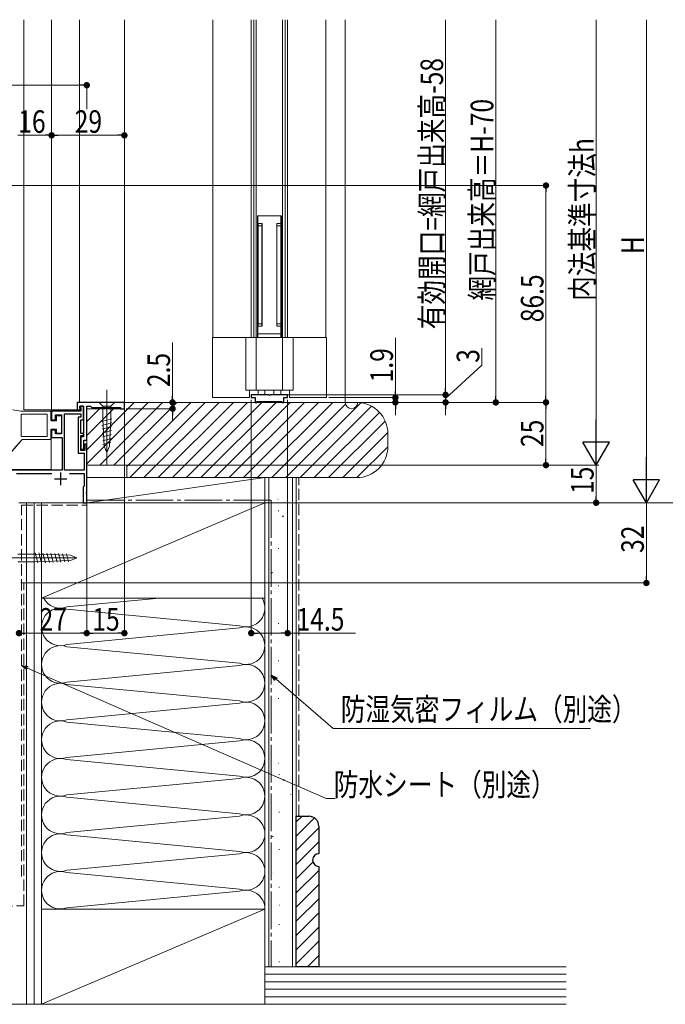
# Model space of a CAD drawing. Extents: x 0 to 1386, y 0 to 2245.
# Drawn here: x 901 to 1158, y 1433 to 1826 of the extents above; entities that cross this region are included whole.
import ezdxf

# ---------------------------------------------------------------- set-up
doc = ezdxf.new("R2010")
doc.units = 0
for name, pattern in [('YCENTER_1', [13, 10, -1, 1, -1]), ('YDIVIDE_1', [15, 10, -1, 1, -1, 1, -1]), ('YHIDDEN_1', [4, 3, -1])]:
    doc.linetypes.add(name, pattern=pattern)
for name, color, linetype, lineweight in [('YKK_11', 7, 'CONTINUOUS', 30), ('YKK_12', 2, 'CONTINUOUS', 13), ('YKK_13', 4, 'CONTINUOUS', 13), ('YKK_D', 6, 'CONTINUOUS', 13), ('YSS_K', 3, 'CONTINUOUS', 13)]:
    doc.layers.add(name, color=color, linetype=linetype, lineweight=lineweight)
doc.styles.add('text-b', font='extslim2.shx', dxfattribs={"width": 0.8, "bigfont": 'extfont2.shx'})

msp = doc.modelspace()

# ---------------------------------------------------------------- linework, layer by layer
at = {"layer": 'YKK_11', "color": 0, "linetype": 'ByBlock', "lineweight": -2, "ltscale": 0.5}
for p, q in [((942.5, 1673.24), (923.7, 1673.24)), ((923.7, 1673.24), (923.7, 1670.24)), ((942.5, 1670.74), (942.5, 1673.24)), ((925.2, 1669.74), (913.5, 1669.74)), ((913.5, 1669.74), (913.5, 1666.24)), ((918.7, 1646.24), (918.7, 1668.74)), ((918.7, 1668.74), (925.2, 1668.74)), ((918.7, 1646.24), (918.7, 1668.74)), ((923.7, 1670.24), (924.9, 1670.24)), ((924.7, 1670.94), (924.7, 1671.74)), ((924.7, 1671.74), (926.2, 1671.74)), ((924.9, 1670.74), (924.7, 1670.94)), ((924.9, 1670.24), (924.9, 1670.74)), ((926.2, 1671.74), (925, 1671.74)), ((925, 1671.74), (925, 1671.24)), ((925, 1671.24), (925.2, 1671.04)), ((925.2, 1671.04), (925.2, 1669.74)), ((925.2, 1668.74), (925.2, 1667.34)), ((926.2, 1666.34), (926.2, 1671.74)), ((926.2, 1671.74), (926.2, 1659.54)), ((927.5, 1658.24), (927.5, 1671.74)), ((927.5, 1671.74), (929, 1671.74)), ((929, 1671.74), (929.5, 1671.24)), ((929.5, 1671.24), (941, 1671.24)), ((941, 1671.24), (941, 1670.74)), ((941, 1670.74), (942.5, 1670.74)), ((913.5, 1666.24), (915, 1666.24)), ((915, 1666.24), (915, 1668.24)), ((915, 1668.24), (917.5, 1668.24)), ((917.5, 1668.24), (917.5, 1660.74)), ((925.2, 1667.34), (924.1, 1667.34)), ((924.1, 1667.34), (924.1, 1653.04)), ((925.1, 1660.84), (925.1, 1666.34)), ((925.1, 1666.34), (926.2, 1666.34)), ((915, 1662.24), (913.5, 1662.24)), ((913.5, 1662.24), (913.5, 1659.24)), ((915, 1660.74), (915, 1662.24)), ((926.2, 1660.84), (925.1, 1660.84)), ((926.2, 1660.04), (926.2, 1660.84)), ((913.5, 1659.24), (917.7, 1659.24)), ((917.5, 1660.74), (915, 1660.74)), ((917.7, 1659.24), (917.7, 1646.24)), ((925.1, 1654.04), (925.1, 1660.04)), ((925.1, 1660.04), (926.2, 1660.04)), ((926.2, 1659.54), (925.1, 1659.54)), ((925.1, 1659.54), (925.1, 1654.54)), ((926.4, 1654.54), (926.4, 1658.24)), ((926.4, 1658.24), (927.5, 1658.24)), ((924.1, 1653.04), (926.5, 1653.04)), ((925.1, 1654.54), (926.4, 1654.54)), ((926.7, 1654.04), (925.1, 1654.04)), ((926.5, 1653.04), (926.5, 1646.24)), ((927.5, 1656.54), (926.7, 1656.54)), ((926.7, 1656.54), (926.7, 1654.04)), ((927.5, 1637.76), (927.5, 1656.54)), ((917.7, 1646.24), (890.92, 1646.24)), ((926.5, 1646.24), (918.7, 1646.24)), ((899.5, 1644.84), (913.61, 1644.84)), ((920.59, 1644.84), (926.5, 1644.84)), ((926.5, 1644.84), (926.5, 1639.94)), ((926.3, 1639.74), (926.1, 1639.54)), ((926.1, 1639.54), (926.1, 1633.24)), ((926.5, 1639.94), (926.3, 1639.74)), ((927.35, 1637.5), (927.5, 1637.76)), ((927.35, 1636.98), (927.35, 1637.5)), ((927.5, 1636.72), (927.35, 1636.98)), ((927.5, 1633.24), (927.5, 1636.72)), ((926.1, 1633.24), (927.5, 1633.24))]:
    msp.add_line(p, q, dxfattribs=at)
at = {"layer": 'YKK_11', "linetype": 'ByBlock', "ltscale": 0.5}
for p, q in [((1000, 1676.24), (993.05, 1676.24)), ((993.05, 1676.24), (993.05, 1675.24)), ((993.05, 1675.24), (994.55, 1675.24)), ((994.55, 1675.24), (994.55, 1673.24)), ((994.55, 1673.24), (995.3, 1673.24)), ((995.3, 1673.54), (1005.3, 1673.54)), ((995.3, 1673.24), (995.3, 1673.54)), ((1000.3, 1675.94), (1000, 1676.24)), ((1000.6, 1676.24), (1000.3, 1675.94)), ((1007.55, 1676.24), (1000.6, 1676.24)), ((1005.3, 1673.54), (1005.3, 1673.24)), ((1005.3, 1673.24), (1006.05, 1673.24)), ((1006.05, 1673.24), (1006.05, 1675.24)), ((1006.05, 1675.24), (1007.55, 1675.24)), ((1007.55, 1675.24), (1007.55, 1676.24))]:
    msp.add_line(p, q, dxfattribs=at)
at = {"layer": 'YKK_11', "color": 2, "ltscale": 0.5}
for p, q in [((917.1, 1645.24), (917.1, 1640.24)), ((914.6, 1642.74), (919.6, 1642.74))]:
    msp.add_line(p, q, dxfattribs=at)
at = {"layer": 'YKK_12'}
for p, q in [((902.5, 1825.85), (902.5, 1670.24)), ((913.5, 1825.85), (913.5, 1670.24)), ((924.6, 1825.85), (924.6, 1673.24)), ((942.5, 1825.85), (942.5, 1673.24)), ((924.6, 1673.24), (942.5, 1673.24)), ((902.5, 1670.24), (924.6, 1670.24))]:
    msp.add_line(p, q, dxfattribs=at)
at = {"layer": 'YKK_12', "linetype": 'Continuous', "ltscale": 1.5}
for p, q in [((977.8, 1825.85), (977.8, 1699.14)), ((993.05, 1825.85), (993.05, 1699.14)), ((994.05, 1825.85), (994.05, 1699.14)), ((995.05, 1825.85), (995.05, 1699.14)), ((1005.55, 1825.85), (1005.55, 1699.14)), ((1006.55, 1825.85), (1006.55, 1699.14)), ((1007.55, 1825.85), (1007.55, 1699.14)), ((1022.8, 1825.85), (1022.8, 1699.14))]:
    msp.add_line(p, q, dxfattribs=at)
at = {"layer": 'YKK_12', "linetype": 'Continuous', "ltscale": 0.5}
for p, q in [((913.3, 1670.24), (913.3, 1666.01)), ((913.3, 1662.46), (913.3, 1646.44)), ((882.7, 1646.44), (913.3, 1646.44)), ((900.5, 1633.24), (927.5, 1633.24))]:
    msp.add_line(p, q, dxfattribs=at)
at = {"layer": 'YKK_13', "linetype": 'Continuous', "ltscale": 1.5}
for p, q in [((1005.05, 1747.64), (995.55, 1747.64)), ((995.55, 1747.64), (995.55, 1699.14)), ((995.55, 1747.64), (1005.05, 1747.64)), ((995.7, 1700.64), (995.7, 1747.64)), ((1004.9, 1700.64), (1004.9, 1747.64)), ((1005.05, 1747.64), (1005.05, 1699.14)), ((997.4, 1744.64), (995.7, 1744.64)), ((995.8, 1744.64), (995.8, 1703.64)), ((995.8, 1743.64), (997.3, 1743.64)), ((997.3, 1703.64), (997.3, 1744.64)), ((997.4, 1703.64), (997.4, 1744.64)), ((1004.9, 1744.64), (1003.2, 1744.64)), ((1003.2, 1703.64), (1003.2, 1744.64)), ((1003.3, 1703.64), (1003.3, 1744.64)), ((1004.8, 1743.64), (1003.3, 1743.64)), ((1004.8, 1744.64), (1004.8, 1703.64)), ((995.8, 1704.64), (997.3, 1704.64)), ((1004.8, 1704.64), (1003.3, 1704.64)), ((1005.05, 1700.64), (995.55, 1700.64)), ((1005.05, 1700.54), (995.55, 1700.54)), ((997.4, 1703.64), (995.7, 1703.64)), ((995.7, 1700.54), (995.7, 1699.14)), ((998.05, 1700.54), (998.05, 1700.64)), ((1002.55, 1700.54), (1002.55, 1700.64)), ((1004.9, 1703.64), (1003.2, 1703.64)), ((1004.9, 1700.54), (1004.9, 1699.14)), ((977.6, 1699.14), (977.6, 1675.14)), ((977.6, 1699.14), (1023, 1699.14)), ((990.85, 1699.14), (990.85, 1678.14)), ((995.05, 1699.14), (995.05, 1678.14)), ((1005.55, 1699.14), (1005.55, 1678.14)), ((1009.75, 1699.14), (1009.75, 1678.14)), ((1023, 1699.14), (1023, 1675.14)), ((990.85, 1678.14), (1009.75, 1678.14)), ((992.3, 1675.14), (992.3, 1678.14)), ((995.8, 1676.74), (995.8, 1678.14)), ((998.5, 1678.14), (998.5, 1676.24)), ((1002.1, 1678.14), (1002.1, 1676.24)), ((1004.8, 1676.74), (1004.8, 1678.14)), ((1008.3, 1675.14), (1008.3, 1678.14)), ((977.6, 1675.14), (992.3, 1675.14)), ((998.5, 1676.24), (996.3, 1676.24)), ((1002.1, 1676.24), (1004.3, 1676.24)), ((1008.3, 1675.14), (1023, 1675.14))]:
    msp.add_line(p, q, dxfattribs=at)
at = {"layer": 'YKK_13'}
for p, q in [((935.5, 1678.23), (935.5, 1648.23)), ((938.6, 1673.23), (932.4, 1673.23)), ((932.4, 1673.23), (933.95, 1671.68)), ((938.6, 1673.23), (937.05, 1671.68)), ((901.2, 1669.74), (898.07, 1670.29)), ((912.9, 1669.74), (901.2, 1669.74)), ((913.2, 1666.24), (913.2, 1669.44)), ((933.95, 1671.68), (933.95, 1666.57)), ((937.05, 1671.68), (933.95, 1671.68)), ((937.05, 1666.57), (937.05, 1671.68)), ((901.4, 1668.24), (901.4, 1659.94)), ((911.7, 1668.54), (901.7, 1668.54)), ((911.7, 1668.54), (911.7, 1659.64)), ((915.5, 1665.94), (913.5, 1665.94)), ((915.5, 1667.64), (915.5, 1665.94)), ((917.2, 1667.94), (915.8, 1667.94)), ((917.5, 1667.64), (917.5, 1661.24)), ((933.5, 1665.63), (937.56, 1666.72)), ((933.57, 1664.1), (937.48, 1665.14)), ((933.95, 1666.57), (934.47, 1655.73)), ((937.05, 1666.57), (936.53, 1655.73)), ((913.2, 1658.74), (913.2, 1662.24)), ((915.5, 1662.54), (913.5, 1662.54)), ((915.5, 1662.54), (915.5, 1661.24)), ((915.8, 1660.94), (917.2, 1660.94)), ((933.64, 1662.56), (937.41, 1663.57)), ((933.71, 1661.03), (937.33, 1662)), ((901.79, 1658.44), (895.25, 1650.94)), ((911.7, 1659.64), (901.7, 1659.64)), ((901.79, 1658.44), (912.9, 1658.44)), ((933.79, 1659.49), (937.26, 1660.43)), ((933.86, 1657.96), (937.18, 1658.85)), ((933.93, 1656.43), (937.11, 1657.28)), ((934.47, 1655.73), (935.5, 1653.23)), ((936.53, 1655.73), (935.5, 1653.23)), ((896.06, 1611.24), (923.08, 1611.24)), ((906.83, 1612.79), (900.05, 1612.79)), ((921, 1612.27), (906.83, 1612.79)), ((921, 1610.21), (906.83, 1609.69)), ((907.98, 1609.21), (906.89, 1613.3)), ((909.52, 1609.27), (908.46, 1613.25)), ((911.06, 1609.33), (910.03, 1613.19)), ((912.6, 1609.38), (911.59, 1613.13)), ((914.14, 1609.44), (913.16, 1613.07)), ((915.67, 1609.49), (914.73, 1613.02)), ((917.21, 1609.55), (916.3, 1612.96)), ((918.75, 1609.61), (917.87, 1612.9)), ((920.29, 1609.66), (919.43, 1612.85)), ((923.5, 1611.24), (921, 1612.27)), ((923.5, 1611.24), (921, 1610.21)), ((900.05, 1609.69), (906.83, 1609.69))]:
    msp.add_line(p, q, dxfattribs=at)
at = {"layer": 'YKK_13', "linetype": 'YDIVIDE_1', "ltscale": 0.5}
for p, q in [((901.2, 1669.74), (898.07, 1670.29)), ((912.9, 1669.74), (901.2, 1669.74)), ((913.2, 1666.24), (913.2, 1669.44)), ((901.4, 1668.24), (901.4, 1659.94)), ((911.7, 1668.54), (901.7, 1668.54)), ((911.7, 1668.54), (911.7, 1659.64)), ((915.5, 1665.94), (913.5, 1665.94)), ((915.5, 1667.64), (915.5, 1665.94)), ((917.2, 1667.94), (915.8, 1667.94)), ((917.5, 1667.64), (917.5, 1661.24)), ((913.2, 1658.74), (913.2, 1662.24)), ((915.5, 1662.54), (913.5, 1662.54)), ((915.5, 1662.54), (915.5, 1661.24)), ((915.8, 1660.94), (917.2, 1660.94)), ((901.79, 1658.44), (895.25, 1650.94)), ((911.7, 1659.64), (901.7, 1659.64)), ((901.79, 1658.44), (912.9, 1658.44))]:
    msp.add_line(p, q, dxfattribs=at)
at = {"layer": 'YKK_13', "linetype": 'Continuous', "ltscale": 1.5}
for centre, start, end in [((996.3, 1676.74), 180, 270), ((1004.3, 1676.74), 270, 0)]:
    msp.add_arc(centre, 0.5, start, end, dxfattribs=at)
at = {"layer": 'YKK_13'}
for centre, start, end in [((912.9, 1669.44), 0, 90), ((901.7, 1668.24), 90, 180), ((913.5, 1666.24), 180, 270), ((915.8, 1667.64), 90, 180), ((917.2, 1667.64), 0, 90), ((913.5, 1662.24), 90, 180), ((915.8, 1661.24), 180, 270), ((917.2, 1661.24), 270, 0), ((901.7, 1659.94), 180, 270), ((912.9, 1658.74), 270, 0)]:
    msp.add_arc(centre, 0.3, start, end, dxfattribs=at)
at = {"layer": 'YKK_13', "linetype": 'YDIVIDE_1', "ltscale": 0.5}
for centre, start, end in [((912.9, 1669.44), 0, 90), ((901.7, 1668.24), 90, 180), ((913.5, 1666.24), 180, 270), ((915.8, 1667.64), 90, 180), ((917.2, 1667.64), 0, 90), ((913.5, 1662.24), 90, 180), ((915.8, 1661.24), 180, 270), ((917.2, 1661.24), 270, 0), ((901.7, 1659.94), 180, 270), ((912.9, 1658.74), 270, 0)]:
    msp.add_arc(centre, 0.3, start, end, dxfattribs=at)
at = {"layer": 'YKK_D'}
for p, q in [((1070.5, 1825.85), (1070.5, 1678.79)), ((961.69, 1675.79), (961.69, 1697.14)), ((1084.94, 1688.05), (1084.94, 1694.85)), ((1070.5, 1674.74), (1084.94, 1688.05)), ((1070.5, 1678.79), (1070.5, 1681.34)), ((941.8, 1673.24), (1111.5, 1673.24)), ((941.8, 1673.24), (962.69, 1673.24)), ((961.69, 1670.74), (961.69, 1673.24)), ((993.05, 1674.24), (993.05, 1580.24)), ((1007.05, 1676.24), (1071.5, 1676.24)), ((1007.05, 1673.24), (1071.5, 1673.24)), ((1007.55, 1674.24), (1007.55, 1580.24)), ((1008.05, 1676.24), (1071.5, 1676.24)), ((1070.5, 1673.24), (1070.5, 1676.24)), ((1070.5, 1673.24), (1070.5, 1676.24)), ((943.2, 1670.74), (962.69, 1670.74)), ((1070.5, 1670.69), (1070.5, 1668.14)), ((1110.5, 1670.69), (1110.5, 1650.78)), ((961.69, 1668.19), (961.69, 1665.64)), ((928.5, 1648.23), (1131.5, 1648.23)), ((928.5, 1648.23), (1111.5, 1648.23)), ((1130.5, 1635.79), (1130.5, 1648.23)), ((927.8, 1633.24), (1151.5, 1633.24)), ((928.2, 1633.24), (1131.5, 1633.24)), ((928.2, 1633.24), (1171.5, 1633.24)), ((1150.5, 1633.24), (1150.5, 1603.79)), ((901.2, 1601.24), (1151.5, 1601.24)), ((995.6, 1581.24), (1005, 1581.24)), ((1007.55, 1581.24), (1034.66, 1581.24)), ((903.83, 1567.32), (1022.88, 1515.34)), ((1002.93, 1562.84), (1025.66, 1543.17)), ((1025.66, 1543.17), (1128.21, 1543.17)), ((1022.88, 1515.34), (1026.43, 1515.34))]:
    msp.add_line(p, q, dxfattribs=at)
at = {"layer": 'YKK_D', "ltscale": 1.5}
for p, q in [((1090.5, 1825.85), (1090.5, 1675.79)), ((1130.5, 1825.85), (1130.5, 1658.73)), ((1150.5, 1825.85), (1150.5, 1643.74)), ((844.05, 1799.74), (924.95, 1799.74)), ((927.5, 1790.11), (927.5, 1800.74)), ((910.95, 1779.74), (900.05, 1779.74)), ((913.5, 1765.9), (913.5, 1780.74)), ((913.5, 1765.9), (913.5, 1780.74)), ((939.95, 1779.74), (916.05, 1779.74)), ((942.5, 1765.9), (942.5, 1780.74)), ((894.4, 1759.74), (1111.5, 1759.74)), ((1110.5, 1757.19), (1110.5, 1675.79)), ((1050.5, 1677.69), (1050.5, 1699.04)), ((941.8, 1673.24), (1111.5, 1673.24)), ((1007.05, 1673.24), (1091.5, 1673.24)), ((1007.05, 1673.24), (1051.5, 1673.24)), ((1024, 1675.14), (1051.5, 1675.14)), ((1050.5, 1673.24), (1050.5, 1675.14)), ((942.5, 1670.99), (942.5, 1580.24)), ((1050.5, 1670.69), (1050.5, 1668.14)), ((928.5, 1648.23), (1131.5, 1648.23)), ((927.5, 1634.16), (927.5, 1580.24)), ((927.5, 1634.16), (927.5, 1580.24)), ((928.2, 1633.24), (1151.5, 1633.24)), ((924.95, 1581.24), (903.05, 1581.24)), ((939.95, 1581.24), (930.05, 1581.24))]:
    msp.add_line(p, q, dxfattribs=at)
at = {"layer": 'YKK_D', "linetype": 'ByBlock', "lineweight": -2}
for p, q in [((926.22, 1799.74), (924.95, 1799.74)), ((912.22, 1779.74), (910.95, 1779.74)), ((914.77, 1779.74), (916.05, 1779.74)), ((941.22, 1779.74), (939.95, 1779.74)), ((1110.5, 1758.46), (1110.5, 1757.19)), ((1050.5, 1676.41), (1050.5, 1677.69)), ((1070.5, 1677.51), (1070.5, 1678.79)), ((1070.5, 1677.51), (1070.5, 1678.79)), ((961.69, 1674.51), (961.69, 1675.79)), ((1090.5, 1674.51), (1090.5, 1675.79)), ((1110.5, 1674.51), (1110.5, 1675.79)), ((961.69, 1669.46), (961.69, 1668.19)), ((1050.5, 1671.96), (1050.5, 1670.69)), ((1070.5, 1671.96), (1070.5, 1670.69)), ((1110.5, 1671.96), (1110.5, 1670.69)), ((1110.5, 1649.51), (1110.5, 1650.78)), ((1130.5, 1634.51), (1130.5, 1635.79)), ((1150.5, 1602.51), (1150.5, 1603.79)), ((901.77, 1581.24), (903.05, 1581.24)), ((926.22, 1581.24), (924.95, 1581.24)), ((928.77, 1581.24), (930.05, 1581.24)), ((941.22, 1581.24), (939.95, 1581.24)), ((994.32, 1581.24), (995.6, 1581.24)), ((1006.27, 1581.24), (1005, 1581.24)), ((903.56, 1566.69), (901.5, 1568.34)), ((901.5, 1568.34), (904.11, 1567.95)), ((901.5, 1568.34), (903.83, 1567.32)), ((1002.48, 1562.32), (1001, 1564.51)), ((1001, 1564.51), (1003.37, 1563.35)), ((1001, 1564.51), (1002.93, 1562.84))]:
    msp.add_line(p, q, dxfattribs=at)
at = {"layer": 'YKK_D', "lineweight": -2}
for p, q in [((1130.5, 1648.23), (1130.5, 1666.42)), ((1130.5, 1648.23), (1125.25, 1657.33)), ((1135.75, 1657.33), (1125.25, 1657.33)), ((1130.5, 1648.23), (1135.75, 1657.33)), ((1150.5, 1633.24), (1150.5, 1651.42)), ((1150.5, 1633.24), (1145.25, 1642.33)), ((1155.75, 1642.33), (1145.25, 1642.33)), ((1150.5, 1633.24), (1155.75, 1642.33))]:
    msp.add_line(p, q, dxfattribs=at)
at = {"layer": 'YKK_D', "linetype": 'ByBlock', "const_width": 1.27}
for points in [[(926.86, 1799.74, 1), (928.14, 1799.74, 1)], [(912.86, 1779.74, 1), (914.14, 1779.74, 1)], [(914.14, 1779.74, 1), (912.86, 1779.74, 1)], [(941.86, 1779.74, 1), (943.14, 1779.74, 1)], [(1110.5, 1759.1, 1), (1110.5, 1760.38, 1)], [(1070.5, 1676.88, 1), (1070.5, 1675.6, 1)], [(1070.5, 1676.88, 1), (1070.5, 1675.6, 1)], [(961.69, 1673.88, 1), (961.69, 1672.6, 1)], [(1050.5, 1675.78, 1), (1050.5, 1674.5, 1)], [(1050.5, 1672.6, 1), (1050.5, 1673.88, 1)], [(1070.5, 1672.6, 1), (1070.5, 1673.88, 1)], [(1090.5, 1673.88, 1), (1090.5, 1672.6, 1)], [(1110.5, 1673.88, 1), (1110.5, 1672.6, 1)], [(1110.5, 1672.6, 1), (1110.5, 1673.88, 1)], [(961.69, 1670.1, 1), (961.69, 1671.38, 1)], [(1110.5, 1648.87, 1), (1110.5, 1647.6, 1)], [(1130.5, 1633.88, 1), (1130.5, 1632.6, 1)], [(1150.5, 1601.88, 1), (1150.5, 1600.6, 1)], [(899.86, 1581.24, 1), (901.14, 1581.24, 1)], [(901.14, 1581.24, 1), (899.86, 1581.24, 1)], [(926.86, 1581.24, 1), (928.14, 1581.24, 1)], [(928.14, 1581.24, 1), (926.86, 1581.24, 1)], [(941.86, 1581.24, 1), (943.14, 1581.24, 1)], [(993.69, 1581.24, 1), (992.41, 1581.24, 1)], [(1006.91, 1581.24, 1), (1008.19, 1581.24, 1)]]:
    msp.add_lwpolyline(points, format="xyb", close=True, dxfattribs=at)
at = {"layer": 'YSS_K', "linetype": 'Continuous', "ltscale": 1.5}
for p, q in [((1030.5, 1673.24), (1030.5, 1825.85)), ((956.54, 1595.24), (919.55, 1591.69)), ((988.41, 1584.2), (919.58, 1590.78)), ((988.42, 1583.29), (919.55, 1576.69)), ((988.41, 1569.2), (919.58, 1575.78)), ((988.42, 1568.3), (919.55, 1561.69)), ((988.41, 1554.2), (919.59, 1560.79)), ((988.43, 1553.3), (919.55, 1546.7)), ((988.42, 1539.21), (919.59, 1545.79)), ((988.43, 1538.3), (919.56, 1531.7)), ((988.42, 1524.21), (919.59, 1530.79)), ((988.43, 1523.3), (919.56, 1516.7)), ((988.42, 1509.21), (919.59, 1515.79)), ((988.43, 1508.3), (919.56, 1501.7)), ((988.42, 1494.21), (919.59, 1500.79)), ((988.43, 1493.3), (919.56, 1486.7)), ((988.42, 1479.21), (919.59, 1485.79)), ((988.43, 1478.3), (919.56, 1471.7))]:
    msp.add_line(p, q, dxfattribs=at)
at = {"layer": 'YSS_K'}
for p, q in [((927.5, 1654.37), (946.37, 1673.24)), ((927.5, 1648.71), (952.03, 1673.24)), ((932.68, 1648.24), (957.68, 1673.24)), ((938.34, 1648.24), (963.34, 1673.24)), ((943.5, 1647.74), (969, 1673.24)), ((944.65, 1643.24), (974.65, 1673.24)), ((950.31, 1643.24), (980.31, 1673.24)), ((955.97, 1643.24), (985.97, 1673.24)), ((961.62, 1643.24), (991.62, 1673.24)), ((967.28, 1643.24), (997.28, 1673.24)), ((972.94, 1643.24), (1002.94, 1673.24)), ((978.59, 1643.24), (1008.59, 1673.24)), ((984.25, 1643.24), (1014.25, 1673.24)), ((989.91, 1643.24), (1019.91, 1673.24)), ((995.56, 1643.24), (1025.56, 1673.24)), ((1001.22, 1643.24), (1030.58, 1672.6)), ((1006.88, 1643.24), (1036.75, 1673.11)), ((927.5, 1665.68), (932.56, 1670.74)), ((927.5, 1660.02), (938.21, 1670.74)), ((1012.54, 1643.24), (1041, 1671.7)), ((1018.19, 1643.24), (1044.18, 1669.22)), ((1023.85, 1643.24), (1046.42, 1665.81)), ((1029.51, 1643.24), (1047.49, 1661.22)), ((1035.16, 1643.24), (1047.5, 1655.57)), ((998.5, 1643.24), (927.5, 1633.24)), ((1020, 1643.4), (1020.16, 1643.24)), ((903.5, 1633.24), (903.5, 1433.24)), ((906.5, 1633.24), (906.5, 1433.24)), ((1011, 1505.94), (1013.3, 1508.24)), ((1011, 1500.28), (1018.26, 1507.54)), ((1011, 1494.62), (1020, 1503.62)), ((1011, 1488.97), (1020, 1497.97)), ((1011, 1483.31), (1017.63, 1489.94)), ((1011, 1477.65), (1020, 1486.65)), ((1011, 1471.99), (1020, 1480.99)), ((1011, 1466.34), (1020, 1475.34)), ((1011, 1460.68), (1020, 1469.68)), ((1011, 1455.02), (1020, 1464.02)), ((1011, 1449.37), (1020, 1458.37)), ((1015.53, 1448.24), (1020, 1452.71)), ((998.5, 1445.24), (1118.49, 1445.24)), ((998.5, 1442.24), (1118.49, 1442.24)), ((998.5, 1439.24), (1118.49, 1439.24)), ((998.5, 1436.24), (1118.49, 1436.24))]:
    msp.add_line(p, q, dxfattribs=at)
at = {"layer": 'YSS_K', "color": 0, "linetype": 'Continuous', "ltscale": 0.5}
for p, q in [((1030.5, 1673.24), (942.5, 1673.24)), ((942.5, 1670.74), (942.5, 1673.24)), ((927.5, 1670.74), (927.5, 1648.24)), ((927.5, 1670.74), (942.5, 1670.74)), ((1047.5, 1655.74), (1047.5, 1660.74)), ((927.5, 1648.24), (943.5, 1648.24)), ((943.5, 1648.24), (943.5, 1643.24)), ((943.5, 1643.24), (1035, 1643.24))]:
    msp.add_line(p, q, dxfattribs=at)
at = {"layer": 'YSS_K', "color": 0}
for p, q in [((998.5, 1643.24), (927.5, 1643.24)), ((927.5, 1643.24), (927.5, 1633.24)), ((998.5, 1633.24), (998.5, 1643.24)), ((909.5, 1633.24), (900.5, 1633.24)), ((909.5, 1433.24), (909.5, 1633.24)), ((909.5, 1595.24), (909.5, 1633.24)), ((909.5, 1633.24), (998.5, 1633.24)), ((927.5, 1633.24), (998.5, 1633.24)), ((998.5, 1633.24), (998.5, 1595.24)), ((998.5, 1595.24), (909.5, 1595.24)), ((909.5, 1433.24), (909.5, 1471.24)), ((909.5, 1471.24), (998.5, 1471.24)), ((998.5, 1471.24), (998.5, 1433.24)), ((821.5, 1433.24), (1118.49, 1433.24)), ((900.5, 1433.24), (909.5, 1433.24)), ((998.5, 1433.24), (909.5, 1433.24))]:
    msp.add_line(p, q, dxfattribs=at)
at = {"layer": 'YSS_K', "color": 0, "ltscale": 1.5}
for p, q in [((998.5, 1643.24), (998.5, 1448.24)), ((1011, 1448.24), (1011, 1643.24)), ((1003.67, 1634.55), (1003.72, 1634.57)), ((1003.81, 1629.98), (1004.06, 1629.98)), ((1005.49, 1627.67), (1005.91, 1627.95)), ((1008.55, 1622.08), (1008.6, 1622.09)), ((1003.81, 1615.03), (1004.06, 1615.03)), ((1001.07, 1605.16), (1001.49, 1605.43)), ((1003.81, 1600.08), (1004.06, 1600.08)), ((1001.06, 1591.02), (1001.11, 1591.03)), ((1003.81, 1585.13), (1004.06, 1585.13)), ((1004.06, 1577.87), (1004.1, 1577.89)), ((1003.81, 1570.18), (1004.06, 1570.18)), ((1008.94, 1565.39), (1008.98, 1565.41)), ((1003.81, 1555.23), (1004.06, 1555.23)), ((1003.98, 1529.43), (1004.03, 1529.44)), ((1004.11, 1524.86), (1004.36, 1524.86)), ((1005.8, 1522.54), (1006.22, 1522.82)), ((1008.86, 1516.95), (1008.9, 1516.97)), ((1004.11, 1509.91), (1004.36, 1509.91)), ((1001.38, 1500.03), (1001.8, 1500.3)), ((1004.11, 1494.96), (1004.36, 1494.96)), ((1001.37, 1485.89), (1001.41, 1485.9)), ((1004.11, 1480.01), (1004.36, 1480.01)), ((1004.36, 1472.74), (1004.41, 1472.76)), ((1004.11, 1465.06), (1004.36, 1465.06)), ((1009.24, 1460.27), (1009.29, 1460.28)), ((1004.11, 1450.11), (1004.36, 1450.11)), ((1118.49, 1448.24), (998.5, 1448.24)), ((998.5, 1448.24), (998.5, 1433.24)), ((998.5, 1448.24), (1011, 1448.24)), ((998.5, 1433.24), (1118.49, 1433.24))]:
    msp.add_line(p, q, dxfattribs=at)
at = {"layer": 'YSS_K', "ltscale": 1.5}
for p, q in [((1000, 1643.24), (1000, 1448.24)), ((1009.5, 1448.24), (1009.5, 1643.24)), ((909.5, 1595.24), (998.5, 1633.24)), ((909.5, 1433.24), (998.5, 1471.24))]:
    msp.add_line(p, q, dxfattribs=at)
at = {"layer": 'YSS_K', "color": 0, "linetype": 'YHIDDEN_1', "ltscale": 1.5}
for p, q in [((1012, 1508.24), (1012, 1643.24)), ((901.5, 1632.24), (927.5, 1632.24)), ((901.5, 1484.25), (901.5, 1632.24)), ((902.5, 1472.55), (902.5, 1601.24)), ((821.5, 1470.43), (902.5, 1472.55))]:
    msp.add_line(p, q, dxfattribs=at)
at = {"layer": 'YSS_K', "color": 0, "linetype": 'YCENTER_1', "ltscale": 1.5}
for p, q in [((927.5, 1634.24), (1001, 1634.24)), ((1001, 1634.24), (1001, 1448.24))]:
    msp.add_line(p, q, dxfattribs=at)
at = {"layer": 'YSS_K', "color": 0, "linetype": 'ByBlock', "lineweight": -2, "ltscale": 0.5}
for p, q in [((1011, 1448.24), (1011, 1508.24)), ((1011, 1508.24), (1016, 1508.24)), ((1020, 1504.24), (1020, 1493.24)), ((1020, 1488.24), (1020, 1448.24)), ((1020, 1448.24), (1011, 1448.24))]:
    msp.add_line(p, q, dxfattribs=at)
at = {"layer": 'YSS_K', "color": 0, "linetype": 'Continuous', "ltscale": 0.5}
for centre, radius, start, end in [((1033, 1673.24), 2.5, 180, 359.7707), ((1035, 1660.74), 12.5, 0, 87.7076), ((1035, 1655.74), 12.5, 270, 0)]:
    msp.add_arc(centre, radius, start, end, dxfattribs=at)
at = {"layer": 'YSS_K', "linetype": 'Continuous', "ltscale": 1.5}
for centre, start, end in [((916.99, 1598.74), 207.8705, 289.911), ((990.99, 1591.25), 249.9186, 32.1584), ((917, 1583.74), 69.8273, 289.911), ((990.99, 1576.25), 249.9186, 110.0023), ((917, 1568.75), 69.8273, 289.911), ((990.99, 1561.25), 249.9186, 110.0023), ((917, 1553.75), 69.8273, 289.911), ((990.99, 1546.25), 249.9186, 110.0023), ((917, 1538.75), 69.8273, 289.911), ((990.99, 1531.25), 249.9186, 110.0023), ((917, 1523.75), 69.8273, 289.911), ((990.99, 1516.25), 249.9186, 110.0023), ((917, 1508.75), 69.8273, 289.911), ((991, 1501.25), 249.9186, 110.0023), ((917.01, 1493.75), 69.8273, 289.911), ((991, 1486.25), 249.9186, 110.0023), ((917.01, 1478.75), 69.8273, 289.911), ((991, 1471.25), 359.8755, 110.0023)]:
    msp.add_arc(centre, 7.5, start, end, dxfattribs=at)
at = {"layer": 'YSS_K', "color": 0, "linetype": 'ByBlock', "lineweight": -2, "ltscale": 0.5}
for centre, radius, start, end in [((1016, 1504.24), 4, 0, 90), ((1020, 1490.74), 2.5, 90, 270)]:
    msp.add_arc(centre, radius, start, end, dxfattribs=at)

# ---------------------------------------------------------------- texts
at = {"layer": 'YKK_D', "style": 'text-b', "width": 0.8}
for s, p in [('有効開口=網戸出来高-58', (1069.5, 1702.4)), ('網戸出来高＝H-70', (1089.5, 1713.86)), ('内法基準寸法h', (1129.5, 1713.73)), ('H', (1149.5, 1732.39)), ('86.5', (1109.5, 1705.21)), ('2.5', (960.69, 1679.34)), ('1.9', (1049.5, 1681.24)), ('3', (1083.94, 1689.05)), ('25', (1109.5, 1655.46)), ('15', (1129.5, 1636.73)), ('32', (1149.5, 1613.23))]:
    msp.add_text(s, height=9, rotation=90, dxfattribs=at).set_placement(p)
for s, p in [('16', (900.22, 1780.74)), ('29', (922.72, 1780.74)), ('27', (908.72, 1582.24)), ('15', (929.72, 1582.24)), ('14.5', (1011.1, 1582.24)), ('防湿気密フィルム（別途）', (1028.73, 1546.41)), ('防水シート（別途）', (1025.95, 1516.34))]:
    msp.add_text(s, height=9, dxfattribs=at).set_placement(p)

doc.saveas('drawing.dxf')
